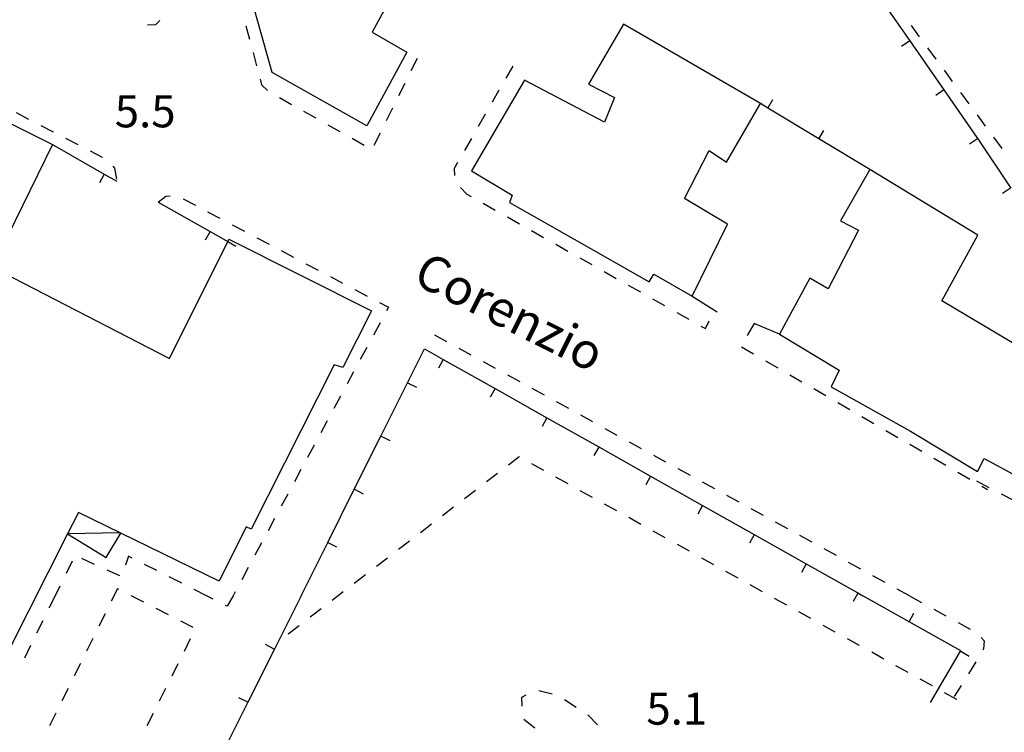
# Model space of a CAD drawing. Units: metres. Extents: x 482391 to 484350, y 4500093 to 4501620.
# Drawn here: x 483164 to 483263, y 4501279 to 4501351 of the extents above; entities that cross this region are included whole.
import ezdxf

# ---------------------------------------------------------------- set-up
doc = ezdxf.new("R2010")
doc.units = ezdxf.units.M
doc.header["$MEASUREMENT"] = 0
for name, color, linetype in [("'03 marciapiede - spartitraffico", 254, 'Continuous'), ('EDIFICIO', 250, 'Continuous'), ('marciapiede - spartitraffico', 254, 'Continuous'), ('muro divisorio', 254, 'Continuous'), ('muro divisorio v', 254, 'Continuous'), ('punto quotato a terra', 254, 'Continuous'), ('tettoia - baracca', 254, 'Continuous'), ('TOPO01', 250, 'Continuous')]:
    doc.layers.add(name, color=color, linetype=linetype)
doc.styles.add('txt', font='txt')

msp = doc.modelspace()

# ---------------------------------------------------------------- linework, layer by layer
at = {"layer": "'03 marciapiede - spartitraffico", "linetype": 'Continuous'}
for p, q in [((483214.078, 4501306.779), (483213, 4501305.951)), ((483214.117, 4501306.755), (483214.078, 4501306.779)), ((483216.562, 4501305.396), (483215.344, 4501306.076)), ((483211.89, 4501305.099), (483210.781, 4501304.248)), ((483219.015, 4501304.044), (483217.789, 4501304.724)), ((483209.672, 4501303.396), (483208.562, 4501302.544)), ((483221.461, 4501302.686), (483220.242, 4501303.366)), ((483207.453, 4501301.693), (483206.344, 4501300.841)), ((483223.914, 4501301.327), (483222.687, 4501302.006)), ((483226.359, 4501299.967), (483225.133, 4501300.647)), ((483205.226, 4501299.981), (483204.117, 4501299.129)), ((483228.812, 4501298.608), (483227.586, 4501299.288)), ((483203.008, 4501298.278), (483201.898, 4501297.426)), ((483231.258, 4501297.256), (483230.031, 4501297.936)), ((483200.789, 4501296.575), (483199.679, 4501295.723)), ((483233.711, 4501295.898), (483232.484, 4501296.578)), ((483236.156, 4501294.539), (483234.929, 4501295.218)), ((483198.57, 4501294.872), (483197.453, 4501294.02)), ((483238.601, 4501293.179), (483237.383, 4501293.859)), ((483196.344, 4501293.168), (483195.234, 4501292.309)), ((483241.054, 4501291.828), (483239.828, 4501292.5)), ((483194.125, 4501291.458), (483193.015, 4501290.606)), ((483243.5, 4501290.468), (483242.281, 4501291.148)), ((483191.906, 4501289.753), (483190.797, 4501288.902)), ((483245.953, 4501289.11), (483244.726, 4501289.79)), ((483248.398, 4501287.751), (483247.172, 4501288.43)), ((483250.851, 4501286.391), (483249.625, 4501287.071)), ((483253.297, 4501285.04), (483252.07, 4501285.712)), ((483255.75, 4501283.68), (483254.523, 4501284.36)), ((483258.195, 4501282.322), (483256.969, 4501283.002))]:
    msp.add_line(p, q, dxfattribs=at)
at = {"layer": 'EDIFICIO', "linetype": 'Continuous', "flags": 128}
for points in [[(483207.858, 4501356.598), (483202.499, 4501355.543), (483199.257, 4501349.59), (483202.749, 4501347.583), (483198.725, 4501340.137), (483189.186, 4501345.542), (483186.811, 4501353.925), (483184.772, 4501361.487), (483186.366, 4501361.917), (483185.178, 4501366.549), (483192.561, 4501368.41), (483193.882, 4501363.066), (483199.132, 4501364.011), (483197.702, 4501370.05), (483204.546, 4501371.7)], [(483238.397, 4501342.39), (483224.585, 4501350.405), (483221.085, 4501344.365), (483223.702, 4501343.014), (483222.678, 4501340.521), (483214.616, 4501344.763), (483209.272, 4501335.623), (483213.382, 4501333.169), (483213.116, 4501332.427), (483219.608, 4501328.709), (483227.178, 4501324.428), (483227.655, 4501325.21), (483231.507, 4501322.975), (483235.077, 4501330.234), (483230.757, 4501332.819), (483233.249, 4501337.655), (483234.968, 4501336.475)], [(483273.358, 4501312.589), (483273.193, 4501312.687), (483256.702, 4501322.501), (483260.335, 4501329.133), (483249.428, 4501335.743), (483246.475, 4501330.562), (483248.296, 4501329.626), (483245.225, 4501323.726), (483243.382, 4501324.781), (483240.327, 4501319.156), (483246.358, 4501315.523), (483245.546, 4501313.82), (483253.538, 4501309.383), (483260.288, 4501305.314), (483260.968, 4501306.603), (483267.928, 4501302.845), (483273.085, 4501312.099)]]:
    msp.add_lwpolyline(points, close=True, dxfattribs=at)
msp.add_lwpolyline([(483155.289, 4501344.118), (483167.039, 4501338.259), (483160.953, 4501325.915), (483178.836, 4501316.706), (483184.691, 4501328.497), (483184.811, 4501328.738), (483199.179, 4501321.512), (483196.312, 4501315.77), (483195.437, 4501316.059), (483187.062, 4501299.472), (483186.539, 4501299.73), (483183.836, 4501294.246), (483169.633, 4501301.159), (483168.547, 4501299.018), (483168.541, 4501299.007), (483160.634, 4501283.423)], dxfattribs=at)
at = {"layer": 'marciapiede - spartitraffico'}
for p, q in [((483176.616, 4501350.315), (483177.436, 4501350.37)), ((483177.436, 4501350.37), (483177.858, 4501350.768)), ((483186.522, 4501350.246), (483186.882, 4501348.894)), ((483254.459, 4501349.126), (483253.631, 4501350.251)), ((483256.123, 4501346.876), (483255.295, 4501348.001)), ((483187.241, 4501347.542), (483187.6, 4501346.191)), ((483203.202, 4501345.715), (483203.827, 4501346.973)), ((483213.428, 4501346.169), (483212.733, 4501344.951)), ((483257.787, 4501344.626), (483256.959, 4501345.751)), ((483187.96, 4501344.839), (483188.108, 4501344.277)), ((483188.108, 4501344.277), (483188.686, 4501343.699)), ((483201.96, 4501343.208), (483202.585, 4501344.465)), ((483189.905, 4501343.003), (483191.124, 4501342.316)), ((483212.038, 4501343.74), (483211.343, 4501342.521)), ((483259.451, 4501342.368), (483258.615, 4501343.501)), ((483200.71, 4501340.7), (483201.335, 4501341.958)), ((483163.344, 4501341.478), (483164.594, 4501340.837)), ((483192.343, 4501341.636), (483193.569, 4501340.949)), ((483210.647, 4501341.31), (483209.952, 4501340.091)), ((483261.115, 4501340.118), (483260.28, 4501341.243)), ((483165.835, 4501340.197), (483167.077, 4501339.548)), ((483194.788, 4501340.261), (483196.007, 4501339.582)), ((483168.319, 4501338.908), (483169.57, 4501338.267)), ((483199.468, 4501338.192), (483200.085, 4501339.45)), ((483262.78, 4501337.869), (483261.944, 4501338.993)), ((483197.225, 4501338.895), (483198.452, 4501338.208)), ((483209.257, 4501338.879), (483208.561, 4501337.661)), ((483170.811, 4501337.626), (483172.047, 4501336.987)), ((483172.047, 4501336.987), (483172.054, 4501336.979)), ((483173.1, 4501336.081), (483173.273, 4501335.87)), ((483207.874, 4501336.442), (483207.538, 4501335.864)), ((483173.273, 4501335.87), (483173.469, 4501334.76)), ((483207.538, 4501335.864), (483207.569, 4501335.137)), ((483177.686, 4501332.456), (483178.436, 4501333.057)), ((483178.436, 4501333.057), (483178.874, 4501333.088)), ((483208.171, 4501333.918), (483208.796, 4501333.27)), ((483208.796, 4501333.27), (483209.225, 4501333.029)), ((483180.195, 4501332.791), (483181.429, 4501332.143)), ((483210.444, 4501332.341), (483211.663, 4501331.654)), ((483182.663, 4501331.488), (483183.906, 4501330.831)), ((483212.889, 4501330.966), (483214.108, 4501330.279)), ((483185.139, 4501330.175), (483186.383, 4501329.527)), ((483215.327, 4501329.591), (483216.546, 4501328.904)), ((483187.616, 4501328.871), (483188.859, 4501328.214)), ((483217.764, 4501328.216), (483218.983, 4501327.529)), ((483190.094, 4501327.566), (483191.327, 4501326.91)), ((483192.57, 4501326.253), (483193.803, 4501325.597)), ((483220.202, 4501326.841), (483221.421, 4501326.155)), ((483222.639, 4501325.467), (483223.858, 4501324.772)), ((483195.047, 4501324.95), (483196.28, 4501324.293)), ((483225.077, 4501324.085), (483226.303, 4501323.397)), ((483197.523, 4501323.637), (483198.757, 4501322.981)), ((483199.991, 4501322.333), (483200.889, 4501321.856)), ((483227.522, 4501322.71), (483228.741, 4501322.022)), ((483200.889, 4501321.856), (483200.71, 4501321.512)), ((483229.96, 4501321.335), (483231.178, 4501320.647)), ((483200.047, 4501320.286), (483199.383, 4501319.051)), ((483232.858, 4501319.703), (483233.241, 4501320.483)), ((483237.772, 4501320.226), (483237.061, 4501319.023)), ((483206.797, 4501318.379), (483205.57, 4501319.051)), ((483232.397, 4501319.96), (483232.858, 4501319.703)), ((483198.719, 4501317.817), (483198.054, 4501316.583)), ((483209.249, 4501317.029), (483208.023, 4501317.701)), ((483236.507, 4501317.859), (483237.718, 4501317.156)), ((483211.702, 4501315.685), (483210.475, 4501316.357)), ((483238.928, 4501316.461), (483240.147, 4501315.757)), ((483197.39, 4501315.348), (483196.726, 4501314.122)), ((483214.163, 4501314.334), (483212.928, 4501315.005)), ((483241.358, 4501315.054), (483242.569, 4501314.351)), ((483216.616, 4501312.99), (483215.389, 4501313.662)), ((483243.78, 4501313.656), (483244.991, 4501312.953)), ((483196.062, 4501312.887), (483195.398, 4501311.652)), ((483219.07, 4501311.638), (483217.844, 4501312.31)), ((483246.202, 4501312.25), (483247.413, 4501311.547)), ((483194.734, 4501310.418), (483194.07, 4501309.192)), ((483221.523, 4501310.295), (483220.297, 4501310.966)), ((483248.624, 4501310.844), (483249.835, 4501310.149)), ((483223.975, 4501308.944), (483222.749, 4501309.616)), ((483251.046, 4501309.446), (483252.257, 4501308.743)), ((483226.428, 4501307.6), (483225.202, 4501308.272)), ((483193.406, 4501307.957), (483192.742, 4501306.722)), ((483253.468, 4501308.04), (483254.678, 4501307.337)), ((483228.883, 4501306.249), (483227.656, 4501306.92)), ((483255.897, 4501306.641), (483257.108, 4501305.938)), ((483192.078, 4501305.488), (483191.414, 4501304.261)), ((483231.344, 4501304.905), (483230.116, 4501305.577)), ((483258.319, 4501305.236), (483259.53, 4501304.533)), ((483233.797, 4501303.554), (483232.57, 4501304.226)), ((483260.202, 4501304.345), (483261.444, 4501303.697)), ((483260.741, 4501303.83), (483261.311, 4501303.502)), ((483190.75, 4501303.027), (483190.086, 4501301.792)), ((483236.249, 4501302.211), (483235.022, 4501302.882)), ((483262.678, 4501303.048), (483263.921, 4501302.4)), ((483238.702, 4501300.859), (483237.475, 4501301.531)), ((483189.422, 4501300.558), (483188.758, 4501299.324)), ((483241.156, 4501299.515), (483239.929, 4501300.187)), ((483243.609, 4501298.164), (483242.383, 4501298.836)), ((483188.094, 4501298.097), (483187.429, 4501296.863)), ((483246.069, 4501296.821), (483244.835, 4501297.492)), ((483169.008, 4501296.26), (483168.39, 4501295.01)), ((483171.265, 4501295.94), (483169.984, 4501296.518)), ((483174.679, 4501296.768), (483174.375, 4501295.846)), ((483175.062, 4501296.573), (483174.679, 4501296.768)), ((483173.812, 4501294.791), (483172.539, 4501295.362)), ((483177.554, 4501295.307), (483176.304, 4501295.94)), ((483186.765, 4501295.628), (483186.101, 4501294.394)), ((483248.522, 4501295.469), (483247.297, 4501296.141)), ((483180.054, 4501294.034), (483178.804, 4501294.674)), ((483250.975, 4501294.126), (483249.749, 4501294.797)), ((483167.765, 4501293.751), (483167.281, 4501292.768)), ((483173.562, 4501293.471), (483172.937, 4501292.213)), ((483173.562, 4501293.471), (483172.937, 4501292.213)), ((483173.719, 4501293.393), (483173.562, 4501293.471)), ((483173.719, 4501293.393), (483173.562, 4501293.471)), ((483182.547, 4501292.769), (483181.297, 4501293.402)), ((483253.429, 4501292.774), (483252.202, 4501293.446)), ((483167.281, 4501292.768), (483166.665, 4501291.51)), ((483176.219, 4501292.12), (483174.969, 4501292.752)), ((483176.219, 4501292.12), (483174.969, 4501292.752)), ((483183.219, 4501292.425), (483182.547, 4501292.769)), ((483185.226, 4501292.769), (483184.633, 4501291.707)), ((483185.437, 4501293.167), (483185.226, 4501292.769)), ((483253.429, 4501292.774), (483254.656, 4501292.102)), ((483178.711, 4501290.854), (483177.461, 4501291.487)), ((483178.711, 4501290.854), (483177.461, 4501291.487)), ((483184.633, 4501291.707), (483184.469, 4501291.792)), ((483255.883, 4501291.422), (483257.108, 4501290.751)), ((483166.04, 4501290.26), (483165.423, 4501289.001)), ((483172.32, 4501290.963), (483171.695, 4501289.706)), ((483172.32, 4501290.963), (483171.695, 4501289.706)), ((483181.203, 4501289.582), (483179.961, 4501290.214)), ((483181.203, 4501289.582), (483179.961, 4501290.214)), ((483258.335, 4501290.08), (483259.475, 4501289.455)), ((483259.475, 4501289.455), (483259.561, 4501289.4)), ((483171.078, 4501288.456), (483170.453, 4501287.198)), ((483171.078, 4501288.456), (483170.453, 4501287.198)), ((483180.328, 4501287.199), (483180.953, 4501288.449)), ((483180.328, 4501287.199), (483180.953, 4501288.449)), ((483260.679, 4501288.58), (483260.952, 4501288.236)), ((483164.804, 4501287.744), (483164.188, 4501286.494)), ((483260.906, 4501287.408), (483260.835, 4501287.291)), ((483260.952, 4501288.236), (483260.906, 4501287.408)), ((483169.837, 4501285.948), (483169.212, 4501284.69)), ((483169.837, 4501285.948), (483169.212, 4501284.69)), ((483179.078, 4501284.69), (483179.703, 4501285.949)), ((483179.078, 4501284.69), (483179.703, 4501285.949)), ((483260.116, 4501286.095), (483259.374, 4501284.908)), ((483168.587, 4501283.432), (483167.97, 4501282.182)), ((483168.587, 4501283.432), (483167.97, 4501282.182)), ((483177.829, 4501282.182), (483178.453, 4501283.44)), ((483177.829, 4501282.182), (483178.453, 4501283.44)), ((483258.64, 4501283.72), (483257.953, 4501282.619)), ((483214.359, 4501282.552), (483214.789, 4501282.779)), ((483214.383, 4501281.638), (483214.359, 4501282.552)), ((483216.054, 4501283.224), (483217.414, 4501282.888)), ((483218.664, 4501282.303), (483219.836, 4501281.538)), ((483167.345, 4501280.924), (483166.727, 4501279.674)), ((483167.345, 4501280.924), (483166.727, 4501279.674)), ((483176.579, 4501279.682), (483177.204, 4501280.932)), ((483176.579, 4501279.682), (483177.204, 4501280.932)), ((483221, 4501280.764), (483221.039, 4501280.741)), ((483221.039, 4501280.741), (483221.992, 4501279.772)), ((483215.648, 4501279.435), (483214.547, 4501280.302))]:
    msp.add_line(p, q, dxfattribs=at)
at = {"layer": 'muro divisorio'}
for p, q in [((483250.037, 4501353.633), (483253.459, 4501348.704)), ((483253.459, 4501348.704), (483256.888, 4501343.782)), ((483256.888, 4501343.782), (483260.224, 4501338.977)), ((483239.147, 4501341.937), (483238.397, 4501342.39)), ((483244.288, 4501338.836), (483239.147, 4501341.937)), ((483260.224, 4501338.977), (483260.31, 4501338.852)), ((483167.039, 4501338.259), (483172.249, 4501335.276)), ((483249.428, 4501335.743), (483244.288, 4501338.836)), ((483260.31, 4501338.852), (483263.639, 4501333.861)), ((483172.249, 4501335.276), (483173.508, 4501334.557)), ((483177.686, 4501332.456), (483182.913, 4501329.502)), ((483231.507, 4501322.975), (483234.053, 4501321.389)), ((483240.327, 4501319.156), (483237.772, 4501320.226)), ((483202.82, 4501314.239), (483204.538, 4501317.668)), ((483204.538, 4501317.668), (483206.422, 4501316.606)), ((483206.422, 4501316.606), (483211.648, 4501313.662)), ((483200.14, 4501308.872), (483202.82, 4501314.239)), ((483211.648, 4501313.662), (483216.874, 4501310.716)), ((483216.874, 4501310.716), (483222.1, 4501307.772)), ((483197.453, 4501303.504), (483200.14, 4501308.872)), ((483222.1, 4501307.772), (483227.327, 4501304.827)), ((483227.327, 4501304.827), (483232.561, 4501301.882)), ((483194.773, 4501298.137), (483197.453, 4501303.504)), ((483232.561, 4501301.882), (483237.788, 4501298.937)), ((483237.788, 4501298.937), (483243.014, 4501295.992)), ((483192.086, 4501292.77), (483194.773, 4501298.137)), ((483243.014, 4501295.992), (483248.241, 4501293.055)), ((483192.086, 4501292.77), (483189.398, 4501287.402)), ((483248.241, 4501293.055), (483248.734, 4501292.774)), ((483253.406, 4501290.141), (483248.734, 4501292.774)), ((483258.609, 4501287.213), (483253.406, 4501290.141)), ((483189.398, 4501287.402), (483186.719, 4501282.035)), ((483255.539, 4501282.024), (483258.594, 4501287.189)), ((483258.594, 4501287.189), (483258.609, 4501287.213)), ((483186.719, 4501282.035), (483184.031, 4501276.667))]:
    msp.add_line(p, q, dxfattribs=at)
at = {"layer": 'muro divisorio', "flags": 128}
msp.add_lwpolyline([(483182.913, 4501329.502), (483184.691, 4501328.497), (483185.523, 4501328.027)], dxfattribs=at)
at = {"layer": 'muro divisorio v'}
for p, q in [((483253.459, 4501348.704), (483252.646, 4501348.133)), ((483256.888, 4501343.782), (483256.076, 4501343.212)), ((483239.147, 4501341.945), (483239.663, 4501342.796)), ((483244.288, 4501338.843), (483244.803, 4501339.695)), ((483260.303, 4501338.852), (483259.474, 4501338.305)), ((483172.249, 4501335.276), (483171.758, 4501334.416)), ((483263.632, 4501333.861), (483262.803, 4501333.314)), ((483182.913, 4501329.496), (483182.422, 4501328.627)), ((483206.422, 4501316.598), (483205.937, 4501315.731)), ((483202.828, 4501314.239), (483203.719, 4501313.793)), ((483211.648, 4501313.654), (483211.164, 4501312.787)), ((483216.874, 4501310.709), (483216.389, 4501309.841)), ((483200.148, 4501308.872), (483201.039, 4501308.426)), ((483222.1, 4501307.764), (483221.616, 4501306.897)), ((483227.327, 4501304.819), (483226.844, 4501303.952)), ((483197.461, 4501303.504), (483198.351, 4501303.059)), ((483232.561, 4501301.875), (483232.077, 4501301.007)), ((483237.788, 4501298.929), (483237.304, 4501298.062)), ((483194.781, 4501298.137), (483195.672, 4501297.692)), ((483243.014, 4501295.984), (483242.531, 4501295.117)), ((483248.241, 4501293.047), (483247.758, 4501292.18)), ((483253.406, 4501290.149), (483253.889, 4501291.016)), ((483189.39, 4501287.402), (483188.5, 4501287.847)), ((483258.601, 4501287.189), (483259.452, 4501286.681)), ((483186.711, 4501282.035), (483185.82, 4501282.48))]:
    msp.add_line(p, q, dxfattribs=at)
at = {"layer": 'tettoia - baracca', "linetype": 'Continuous', "flags": 128}
msp.add_lwpolyline([(483173.851, 4501299.104), (483168.547, 4501299.018), (483168.523, 4501299.018), (483168.541, 4501299.007), (483172.429, 4501296.635), (483173.914, 4501299.073)], dxfattribs=at)

# ---------------------------------------------------------------- texts
at = {"layer": 'punto quotato a terra', "color": 254, "style": 'txt'}
for s, rotation, p in [('5.5                ', 0.01719, (483173.302, 4501339.996)), ('5.5                ', 0.01719, (483173.302, 4501339.996)), ('5.1                ', 0.00573, (483226.903, 4501279.776)), ('5.1                ', 0.00573, (483226.903, 4501279.776))]:
    msp.add_text(s, height=3.24, rotation=rotation, dxfattribs=at).set_placement(p)
at = {"layer": 'TOPO01', "color": 254, "style": 'txt'}
msp.add_text('Corenzio', height=3.6, rotation=-26.57018, dxfattribs=at).set_placement((483203.203, 4501324.348))
msp.add_text('Corenzio', height=3.6, rotation=-26.57018, dxfattribs=at).set_placement((483203.203, 4501324.348))

doc.saveas('drawing.dxf')
